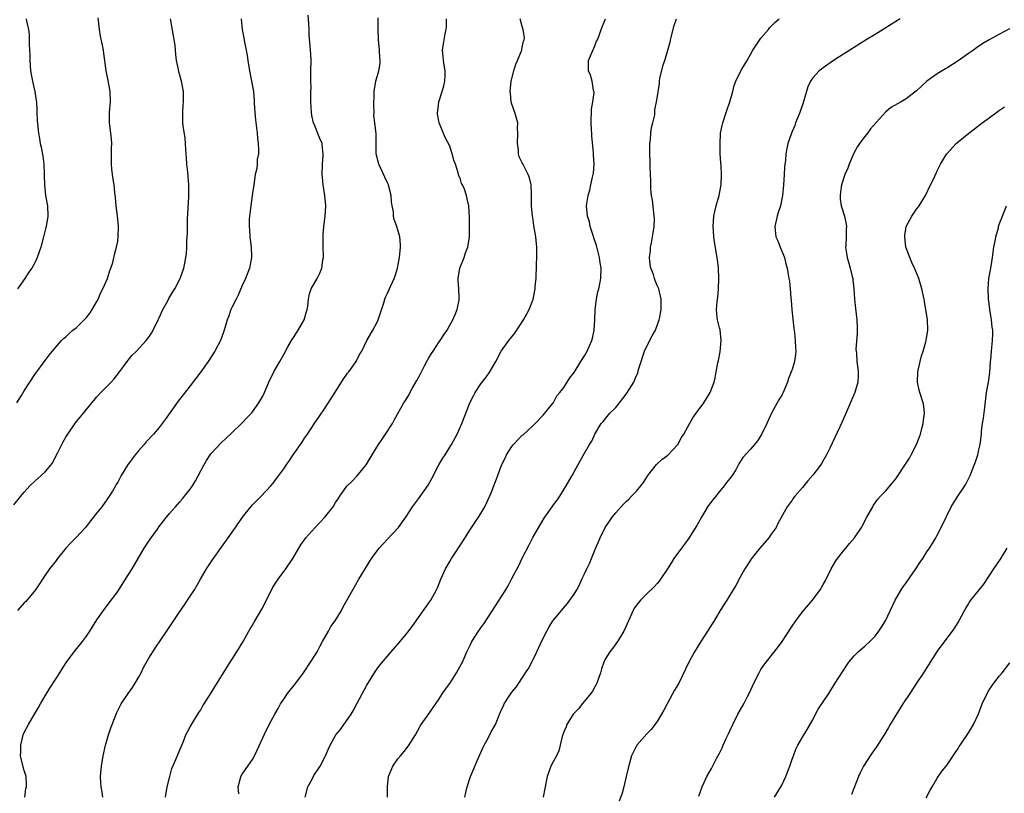
# Model space of a CAD drawing. Units: inches. Extents: x 2622000 to 2625000, y 1491000 to 1494000.
# Drawn here: x 2622490 to 2622680, y 1493034 to 1493183 of the extents above; entities that cross this region are included whole.
import ezdxf

# ---------------------------------------------------------------- set-up
doc = ezdxf.new("R2010")
doc.units = ezdxf.units.IN
doc.header["$MEASUREMENT"] = 0
doc.layers.add('LD26221491_10ft', color=121, linetype='Continuous')

msp = doc.modelspace()

# ---------------------------------------------------------------- linework, layer by layer
at = {"layer": 'LD26221491_10ft'}
for points, elevation in [([(2622489, 1493089.38), (2622490.32, 1493091), (2622491, 1493091.8), (2622492.09, 1493093), (2622493, 1493093.91), (2622494.25, 1493095), (2622495, 1493095.7), (2622496.1, 1493097), (2622496.48, 1493097.52), (2622497.16, 1493098.84), (2622497.44, 1493099.44), (2622498.21, 1493101), (2622498.51, 1493101.49), (2622499, 1493102.4), (2622499.38, 1493103), (2622501, 1493105.32), (2622501.78, 1493106.22), (2622502.42, 1493107), (2622504.01, 1493109), (2622504.47, 1493109.53), (2622505, 1493110.18), (2622505.74, 1493111), (2622507, 1493112.2), (2622507.77, 1493113), (2622508.35, 1493113.65), (2622509.22, 1493114.78), (2622510.82, 1493117), (2622511, 1493117.23), (2622511.82, 1493118.18), (2622512.63, 1493119), (2622514.51, 1493121), (2622515, 1493121.66), (2622515.53, 1493122.47), (2622515.83, 1493123), (2622516.8, 1493125), (2622516.86, 1493125.14), (2622517, 1493125.42), (2622517.73, 1493127), (2622518.67, 1493128.67), (2622518.89, 1493129.11), (2622519.61, 1493130.39), (2622520.01, 1493131), (2622521.04, 1493133), (2622521.76, 1493135), (2622521.92, 1493135.92), (2622522.16, 1493137), (2622522.25, 1493137.75), (2622522.32, 1493139), (2622522.34, 1493140.34), (2622522.43, 1493141.57), (2622522.43, 1493143), (2622522.46, 1493144.46), (2622522.54, 1493145.46), (2622522.74, 1493148.73), (2622522.74, 1493149), (2622522.72, 1493149.29), (2622522.72, 1493151), (2622522.52, 1493153.48), (2622522.34, 1493155), (2622522.24, 1493156.24), (2622522.2, 1493157), (2622522.13, 1493157.87), (2622522.08, 1493159), (2622522, 1493160), (2622521.62, 1493162.38), (2622521.55, 1493163), (2622521.57, 1493163.57), (2622521.55, 1493165), (2622521.63, 1493166.37), (2622521.72, 1493167), (2622521.72, 1493167.72), (2622521.66, 1493169), (2622521.29, 1493171), (2622521.22, 1493171.22), (2622521, 1493172.18), (2622520.81, 1493172.81), (2622520.75, 1493173.25), (2622520.36, 1493175), (2622520.18, 1493176.18), (2622520.15, 1493177), (2622520.06, 1493177.94), (2622519.91, 1493179), (2622519.75, 1493179.75), (2622519.16, 1493183)], 8970), ([(2622489.53, 1493109), (2622490.43, 1493110.43), (2622491, 1493111.3), (2622492.06, 1493113), (2622493, 1493114.45), (2622495, 1493117.19), (2622495.81, 1493118.19), (2622497, 1493119.71), (2622498.15, 1493121), (2622498.57, 1493121.43), (2622499, 1493121.76), (2622499.63, 1493122.37), (2622500.35, 1493123), (2622501, 1493123.5), (2622502.55, 1493125), (2622503, 1493125.48), (2622503.67, 1493126.33), (2622504.11, 1493127), (2622505, 1493128.56), (2622505.22, 1493129), (2622505.75, 1493130.25), (2622506.16, 1493131), (2622507.05, 1493133), (2622507.49, 1493134.51), (2622507.71, 1493135), (2622508.04, 1493136.04), (2622508.39, 1493137.61), (2622508.79, 1493139), (2622509, 1493140.19), (2622509.12, 1493141), (2622509.17, 1493143), (2622508.96, 1493145.04), (2622508.7, 1493147), (2622508.57, 1493148.57), (2622508.43, 1493149.57), (2622508.3, 1493151), (2622508.11, 1493152.11), (2622507.99, 1493153), (2622507.9, 1493154.1), (2622507.79, 1493155), (2622507.84, 1493158.16), (2622507.87, 1493159), (2622507.81, 1493159.81), (2622507.67, 1493161), (2622507.42, 1493163), (2622507.44, 1493165), (2622507.62, 1493167), (2622507.57, 1493169), (2622507.17, 1493171.17), (2622506.81, 1493173), (2622506.54, 1493175), (2622506.33, 1493176.33), (2622506.24, 1493177), (2622506.07, 1493177.93), (2622505.68, 1493179.68), (2622505.47, 1493181), (2622505.3, 1493182.69), (2622505.22, 1493183.22)], 8960), ([(2622532.83, 1493183), (2622533, 1493181), (2622533.34, 1493179.34), (2622533.45, 1493178.55), (2622533.76, 1493177), (2622533.94, 1493175.94), (2622534.07, 1493175), (2622534.4, 1493173), (2622534.81, 1493171), (2622535.16, 1493169), (2622535.3, 1493167.3), (2622535.32, 1493166.68), (2622535.43, 1493165), (2622535.57, 1493163.57), (2622535.87, 1493161), (2622535.94, 1493159.94), (2622536.07, 1493159), (2622536.17, 1493157.83), (2622536.12, 1493157), (2622535.92, 1493155.92), (2622535.9, 1493155), (2622535.81, 1493154.19), (2622535.52, 1493153), (2622535.25, 1493151), (2622535, 1493149.41), (2622534.95, 1493148.95), (2622534.64, 1493147), (2622534.47, 1493145.53), (2622534.39, 1493145), (2622534.37, 1493144.37), (2622534.35, 1493143), (2622534.38, 1493142.38), (2622534.5, 1493141), (2622534.52, 1493140.52), (2622534.72, 1493139), (2622534.78, 1493137.22), (2622534.78, 1493137), (2622534.41, 1493135), (2622533.65, 1493133), (2622533, 1493131.63), (2622532.24, 1493129.76), (2622531.82, 1493129), (2622531, 1493127.4), (2622530.82, 1493127), (2622530.38, 1493125.62), (2622530.1, 1493125), (2622529.69, 1493123.69), (2622529.51, 1493123), (2622529.38, 1493122.62), (2622528.79, 1493121), (2622527.75, 1493119), (2622526.43, 1493117), (2622525, 1493115), (2622523, 1493112.3), (2622520.69, 1493109.31), (2622518.18, 1493105.82), (2622517, 1493104.27), (2622515.89, 1493103), (2622514.51, 1493101.49), (2622514.08, 1493101), (2622513, 1493099.75), (2622512.38, 1493099), (2622511.77, 1493098.23), (2622510.91, 1493097), (2622509.7, 1493095), (2622509, 1493093.72), (2622508.73, 1493093.27), (2622508.59, 1493093), (2622508, 1493092), (2622507.38, 1493091), (2622507, 1493090.45), (2622505.95, 1493089), (2622505, 1493087.83), (2622503.76, 1493086.24), (2622502.78, 1493085), (2622501, 1493083.05), (2622499.96, 1493082.04), (2622499, 1493081), (2622497.41, 1493079), (2622497, 1493078.45), (2622496.34, 1493077.66), (2622495.84, 1493077), (2622495, 1493075.8), (2622494.53, 1493075), (2622493.9, 1493074.1), (2622493.18, 1493073), (2622491.27, 1493070.73), (2622491, 1493070.45), (2622489.71, 1493069)], 8980), ([(2622491.37, 1493183), (2622491.43, 1493182.57), (2622491.79, 1493181), (2622491.94, 1493179.94), (2622491.96, 1493179), (2622491.94, 1493178.06), (2622492.05, 1493176.05), (2622492.05, 1493175), (2622492.22, 1493173), (2622492.32, 1493172.32), (2622492.59, 1493171), (2622493.05, 1493169), (2622493.28, 1493167.28), (2622493.33, 1493167), (2622493.39, 1493165.39), (2622493.43, 1493165), (2622493.46, 1493163.46), (2622493.73, 1493161), (2622493.94, 1493159.94), (2622494.09, 1493159), (2622494.26, 1493158.26), (2622494.56, 1493156.56), (2622494.75, 1493155), (2622494.81, 1493153.19), (2622494.84, 1493152.84), (2622494.87, 1493151), (2622495.11, 1493149), (2622495.47, 1493147), (2622495.53, 1493145), (2622495.22, 1493143), (2622495.18, 1493142.82), (2622494.73, 1493141), (2622494.17, 1493139), (2622493.88, 1493138.12), (2622493.47, 1493137), (2622493, 1493136.02), (2622492.43, 1493135), (2622491.84, 1493134.16), (2622491.11, 1493133), (2622489.72, 1493131)], 8950), ([(2622491.08, 1493033), (2622491.3, 1493034.7), (2622491.41, 1493035), (2622491.44, 1493035.44), (2622491.35, 1493037), (2622491, 1493038.15), (2622490.37, 1493040.37), (2622490.29, 1493041), (2622490.32, 1493041.68), (2622490.3, 1493043), (2622490.81, 1493045), (2622491, 1493045.47), (2622491.81, 1493047), (2622492.97, 1493049.03), (2622493.73, 1493050.27), (2622494.11, 1493051), (2622495, 1493052.51), (2622495.95, 1493054.05), (2622497, 1493055.71), (2622497.84, 1493057), (2622498.28, 1493057.72), (2622499.14, 1493059), (2622500.63, 1493061), (2622502.22, 1493063), (2622503, 1493064.06), (2622503.64, 1493065), (2622504.14, 1493065.86), (2622505, 1493067.19), (2622506.27, 1493069), (2622507, 1493069.94), (2622509, 1493072.65), (2622510.53, 1493075), (2622511.79, 1493077), (2622514.13, 1493081), (2622515.27, 1493082.73), (2622516.67, 1493084.67), (2622517, 1493085.15), (2622518.41, 1493087), (2622519, 1493087.67), (2622520.12, 1493089), (2622521, 1493089.93), (2622521.47, 1493090.53), (2622521.88, 1493091), (2622523, 1493092.36), (2622523.43, 1493093), (2622524.03, 1493093.97), (2622525.58, 1493097), (2622526.13, 1493097.87), (2622526.81, 1493099), (2622527, 1493099.24), (2622529, 1493101.36), (2622529.88, 1493102.12), (2622531, 1493103.26), (2622532.86, 1493105), (2622533.89, 1493106.11), (2622534.77, 1493107), (2622535, 1493107.27), (2622536.24, 1493109), (2622537, 1493110.31), (2622537.32, 1493111), (2622538.17, 1493113), (2622539.13, 1493115), (2622540.25, 1493117), (2622540.54, 1493117.46), (2622541, 1493118.35), (2622541.78, 1493119.78), (2622542.49, 1493121), (2622543, 1493121.81), (2622543.48, 1493122.52), (2622543.79, 1493123), (2622544.94, 1493125), (2622545.4, 1493126.6), (2622545.53, 1493127), (2622545.66, 1493127.66), (2622545.78, 1493129), (2622545.95, 1493130.05), (2622546.29, 1493131), (2622547.43, 1493133), (2622547.99, 1493134.01), (2622548.35, 1493135), (2622548.55, 1493136.55), (2622548.65, 1493137), (2622548.67, 1493137.33), (2622548.62, 1493139), (2622548.6, 1493141.4), (2622548.74, 1493143), (2622549, 1493145), (2622549.11, 1493146.89), (2622549.13, 1493147), (2622548.95, 1493149), (2622548.63, 1493151), (2622548.46, 1493152.46), (2622548.44, 1493153), (2622548.48, 1493155), (2622548.63, 1493156.63), (2622548.62, 1493157), (2622548.53, 1493157.47), (2622548.39, 1493159), (2622547.94, 1493159.94), (2622547, 1493162.43), (2622546.75, 1493163), (2622546.41, 1493164.41), (2622546.36, 1493165), (2622546.25, 1493167), (2622546.23, 1493168.23), (2622546.25, 1493169), (2622546.29, 1493169.71), (2622546.25, 1493171), (2622546.24, 1493172.24), (2622546.26, 1493173), (2622546.28, 1493175), (2622546.24, 1493176.24), (2622546.2, 1493177), (2622545.94, 1493179.94), (2622545.89, 1493181), (2622545.87, 1493182.13), (2622545.74, 1493183.74)], 8990), ([(2622506.15, 1493033), (2622506, 1493034), (2622505.81, 1493035), (2622505.78, 1493035.78), (2622505.69, 1493037), (2622505.88, 1493039), (2622506.22, 1493041), (2622506.64, 1493043), (2622507.21, 1493045), (2622507.65, 1493046.35), (2622508.5, 1493048.5), (2622508.68, 1493049), (2622508.78, 1493049.22), (2622509.68, 1493051), (2622511.02, 1493053), (2622511.85, 1493054.15), (2622512.39, 1493055), (2622513, 1493056.07), (2622513.5, 1493057), (2622513.97, 1493058.03), (2622515, 1493059.83), (2622516.25, 1493061.75), (2622518.68, 1493065.32), (2622521.13, 1493069), (2622521.9, 1493070.1), (2622523, 1493071.78), (2622523.78, 1493073), (2622524.98, 1493075), (2622526.15, 1493077), (2622527.26, 1493078.74), (2622529, 1493081.22), (2622530.3, 1493083), (2622531.73, 1493085), (2622533.09, 1493087), (2622534.69, 1493089), (2622535, 1493089.35), (2622535.8, 1493090.2), (2622536.67, 1493091), (2622538.54, 1493093), (2622539, 1493093.56), (2622539.59, 1493094.41), (2622540.05, 1493095), (2622541, 1493096.31), (2622541.46, 1493097), (2622542.11, 1493097.89), (2622542.86, 1493099), (2622544.55, 1493101.45), (2622545, 1493102.21), (2622545.58, 1493103), (2622547, 1493105.14), (2622547.78, 1493106.22), (2622549, 1493108.06), (2622550.58, 1493110.58), (2622552.48, 1493113.52), (2622553.3, 1493114.7), (2622553.53, 1493115), (2622554.97, 1493117), (2622555.64, 1493118.36), (2622556.06, 1493119), (2622557, 1493121), (2622558.16, 1493123), (2622559, 1493124.54), (2622559.2, 1493125), (2622559.65, 1493126.35), (2622560.28, 1493128.28), (2622560.48, 1493129), (2622560.62, 1493129.38), (2622561, 1493130.16), (2622561.25, 1493130.75), (2622562.3, 1493133), (2622562.51, 1493133.49), (2622562.94, 1493135), (2622563.32, 1493137), (2622563.53, 1493139), (2622563.51, 1493139.51), (2622563.39, 1493141), (2622562.79, 1493143), (2622562.32, 1493144.32), (2622562.17, 1493145), (2622562.15, 1493145.85), (2622561.93, 1493147), (2622561.76, 1493147.76), (2622561.71, 1493149), (2622561.27, 1493150.73), (2622561.19, 1493151), (2622561, 1493151.44), (2622560.49, 1493152.49), (2622559.34, 1493155), (2622559.29, 1493155.29), (2622558.82, 1493157), (2622558.83, 1493158.83), (2622558.81, 1493159), (2622558.85, 1493160.85), (2622558.56, 1493163), (2622558.41, 1493164.41), (2622558.42, 1493165), (2622558.38, 1493166.38), (2622558.43, 1493168.43), (2622558.42, 1493169), (2622558.75, 1493171), (2622559.32, 1493173), (2622559.57, 1493174.43), (2622559.58, 1493175), (2622559.52, 1493175.52), (2622559.47, 1493177), (2622559.27, 1493179), (2622559.19, 1493181), (2622559.19, 1493182.81), (2622559.21, 1493183.21)], 9000), ([(2622518.2, 1493033), (2622518.54, 1493035), (2622519.06, 1493037), (2622519.47, 1493038.53), (2622520.24, 1493040.24), (2622520.66, 1493041.34), (2622521.6, 1493043.6), (2622522.15, 1493045), (2622522.43, 1493045.57), (2622523, 1493046.58), (2622523.14, 1493046.86), (2622524.66, 1493049.34), (2622525, 1493049.87), (2622525.41, 1493050.59), (2622527, 1493053.14), (2622527.7, 1493054.3), (2622530.02, 1493057.98), (2622531.94, 1493061), (2622533.17, 1493063), (2622534.31, 1493065), (2622534.55, 1493065.45), (2622535, 1493066.19), (2622535.28, 1493066.72), (2622536.77, 1493069.23), (2622537.7, 1493071), (2622538.8, 1493073.2), (2622539, 1493073.55), (2622539.56, 1493074.44), (2622539.93, 1493075), (2622541.4, 1493077), (2622542.75, 1493079), (2622543.9, 1493081), (2622544.33, 1493081.67), (2622545.17, 1493082.83), (2622545.3, 1493083), (2622547, 1493084.9), (2622548.94, 1493087), (2622550.51, 1493089), (2622551, 1493089.79), (2622551.49, 1493090.51), (2622551.8, 1493091), (2622553, 1493092.68), (2622553.25, 1493093), (2622554.15, 1493093.85), (2622555.1, 1493094.9), (2622556.91, 1493097.09), (2622557.67, 1493098.33), (2622558.04, 1493099), (2622559.25, 1493101), (2622559.96, 1493102.04), (2622560.65, 1493103), (2622561.95, 1493105), (2622562.32, 1493105.68), (2622563.03, 1493106.97), (2622564.19, 1493109), (2622564.51, 1493109.49), (2622565, 1493110.31), (2622565.79, 1493111.79), (2622566.48, 1493113), (2622566.69, 1493113.31), (2622567, 1493113.92), (2622567.38, 1493114.62), (2622567.56, 1493115), (2622568.15, 1493116.15), (2622568.75, 1493117.25), (2622569, 1493117.69), (2622569.51, 1493118.49), (2622569.82, 1493119), (2622571, 1493120.75), (2622571.19, 1493121), (2622571.9, 1493122.1), (2622572.52, 1493123), (2622573, 1493123.96), (2622573.59, 1493125), (2622574.06, 1493126.06), (2622574.43, 1493127), (2622574.82, 1493128.82), (2622574.85, 1493129), (2622574.86, 1493129.14), (2622574.74, 1493131), (2622574.62, 1493132.62), (2622574.65, 1493133), (2622574.97, 1493134.97), (2622575.77, 1493137), (2622576.08, 1493137.92), (2622576.5, 1493139), (2622576.82, 1493141), (2622576.83, 1493143), (2622576.8, 1493144.8), (2622576.68, 1493147), (2622576.36, 1493148.36), (2622576.24, 1493149), (2622575.83, 1493150.17), (2622575.46, 1493151), (2622575.29, 1493151.29), (2622575, 1493152.34), (2622574.79, 1493152.79), (2622574.66, 1493153.34), (2622574.12, 1493155), (2622573.8, 1493155.8), (2622573.51, 1493157), (2622573.37, 1493157.37), (2622573, 1493158.5), (2622572.16, 1493160.16), (2622570.98, 1493163), (2622570.65, 1493164.65), (2622570.63, 1493165), (2622570.69, 1493165.31), (2622570.9, 1493167), (2622571.57, 1493169), (2622571.87, 1493170.13), (2622572.08, 1493171), (2622572.14, 1493172.14), (2622572.13, 1493173), (2622571.91, 1493174.09), (2622571.79, 1493175), (2622571.75, 1493175.75), (2622571.59, 1493177), (2622571.79, 1493178.21), (2622572.14, 1493180.14), (2622572.32, 1493181), (2622572.37, 1493181.63), (2622572.36, 1493183)], 9010), ([(2622532.35, 1493033.65), (2622532.2, 1493035), (2622532.66, 1493036.66), (2622532.72, 1493037), (2622533, 1493037.42), (2622534.12, 1493039), (2622535, 1493040.29), (2622535.39, 1493041), (2622535.91, 1493042.09), (2622537, 1493044.45), (2622537.23, 1493045), (2622538.21, 1493047), (2622539.27, 1493049), (2622539.91, 1493050.09), (2622540.4, 1493051), (2622541, 1493051.92), (2622541.76, 1493053), (2622543.32, 1493055), (2622544.82, 1493057), (2622546.19, 1493059), (2622547, 1493060.29), (2622547.43, 1493061), (2622547.95, 1493062.05), (2622548.51, 1493063), (2622549.64, 1493065), (2622550.1, 1493065.9), (2622550.91, 1493067), (2622552.12, 1493069), (2622552.43, 1493069.57), (2622553, 1493070.57), (2622554.32, 1493073), (2622555.47, 1493075), (2622556.68, 1493077), (2622557.94, 1493079), (2622559, 1493080.48), (2622559.4, 1493081), (2622560.18, 1493081.82), (2622561, 1493082.74), (2622563.11, 1493085), (2622563.92, 1493086.08), (2622564.52, 1493087), (2622565.85, 1493089), (2622567, 1493090.49), (2622568.85, 1493093.15), (2622569.58, 1493094.42), (2622570.92, 1493097.08), (2622571.68, 1493098.32), (2622572.11, 1493099), (2622573, 1493100.48), (2622573.35, 1493101), (2622574.44, 1493103), (2622575.33, 1493105), (2622576.82, 1493108.82), (2622576.9, 1493109), (2622577.62, 1493110.38), (2622577.9, 1493111), (2622579, 1493112.67), (2622579.24, 1493113), (2622580.03, 1493113.97), (2622580.74, 1493115), (2622581.91, 1493117), (2622582.9, 1493119), (2622584.38, 1493121), (2622584.68, 1493121.32), (2622585, 1493121.73), (2622585.59, 1493122.41), (2622587.24, 1493125), (2622587.84, 1493126.16), (2622588.3, 1493127), (2622589, 1493128.8), (2622589.07, 1493129), (2622589.49, 1493131), (2622589.5, 1493131.5), (2622589.66, 1493133), (2622589.65, 1493133.65), (2622589.73, 1493135), (2622589.74, 1493135.74), (2622589.81, 1493137), (2622589.81, 1493138.19), (2622589.79, 1493139), (2622589.59, 1493141), (2622589.22, 1493143.22), (2622589, 1493144.76), (2622588.96, 1493144.96), (2622588.8, 1493147), (2622588.79, 1493148.79), (2622588.78, 1493149), (2622588.74, 1493149.26), (2622588.71, 1493151), (2622588.37, 1493152.37), (2622588.13, 1493153), (2622587.07, 1493155.07), (2622587, 1493155.24), (2622586.41, 1493156.41), (2622586.27, 1493157), (2622586.24, 1493157.76), (2622586.05, 1493159), (2622586.16, 1493161), (2622586.1, 1493161.9), (2622586.13, 1493163), (2622585.9, 1493163.9), (2622585.54, 1493165), (2622585, 1493166.57), (2622584.88, 1493167), (2622584.7, 1493168.7), (2622584.69, 1493169), (2622584.87, 1493171), (2622585.34, 1493173), (2622585.72, 1493174.28), (2622586.05, 1493175), (2622586.83, 1493176.83), (2622586.88, 1493177), (2622586.89, 1493177.11), (2622587, 1493177.51), (2622587.26, 1493178.74), (2622587.36, 1493179), (2622587.39, 1493179.39), (2622587.18, 1493181), (2622587, 1493181.55), (2622586.58, 1493183)], 9020), ([(2622545.11, 1493033), (2622545.66, 1493035), (2622546.47, 1493036.47), (2622546.83, 1493037.17), (2622548.05, 1493039), (2622549.03, 1493041), (2622549.66, 1493042.34), (2622549.96, 1493043), (2622551, 1493044.88), (2622551.07, 1493045), (2622551.94, 1493046.06), (2622552.6, 1493047), (2622553, 1493047.52), (2622554, 1493049), (2622554.38, 1493049.62), (2622555.15, 1493051.15), (2622557, 1493054.58), (2622558.68, 1493057.32), (2622559, 1493057.77), (2622559.53, 1493058.47), (2622561, 1493060.16), (2622561.7, 1493061), (2622563, 1493062.47), (2622565, 1493064.87), (2622565.9, 1493066.1), (2622568.39, 1493069.61), (2622569, 1493070.45), (2622569.36, 1493071), (2622570.44, 1493073), (2622570.62, 1493073.38), (2622571.3, 1493075), (2622572.19, 1493077), (2622573, 1493078.45), (2622573.33, 1493079), (2622575.58, 1493082.42), (2622577, 1493084.64), (2622578.57, 1493087), (2622579, 1493087.67), (2622579.75, 1493089), (2622580.18, 1493089.82), (2622581, 1493091.68), (2622581.53, 1493093), (2622581.82, 1493093.82), (2622582.28, 1493095), (2622583, 1493097), (2622583.68, 1493098.32), (2622583.96, 1493099), (2622585, 1493100.61), (2622585.31, 1493101), (2622586.15, 1493101.86), (2622587, 1493102.76), (2622587.14, 1493102.86), (2622589, 1493104.56), (2622589.5, 1493105), (2622591, 1493106.65), (2622591.33, 1493107), (2622592.94, 1493109), (2622593, 1493109.1), (2622593.65, 1493110.35), (2622594.26, 1493111), (2622595, 1493112), (2622596.18, 1493113.82), (2622597, 1493114.84), (2622598.29, 1493117), (2622599, 1493118.09), (2622599.51, 1493119), (2622600.43, 1493121), (2622600.55, 1493121.45), (2622600.88, 1493123), (2622600.96, 1493125), (2622601.02, 1493127), (2622601.3, 1493129), (2622601.58, 1493130.42), (2622601.75, 1493131), (2622601.94, 1493131.94), (2622602.11, 1493133), (2622602.17, 1493135), (2622602.01, 1493136.01), (2622601.9, 1493137), (2622601.32, 1493139.32), (2622600.8, 1493140.8), (2622600.57, 1493141.43), (2622600.08, 1493143), (2622599.93, 1493143.93), (2622599.59, 1493145), (2622599.4, 1493147), (2622599.42, 1493147.42), (2622599.67, 1493149), (2622600.01, 1493149.99), (2622600.19, 1493151), (2622600.51, 1493152.51), (2622600.65, 1493153), (2622600.7, 1493153.3), (2622600.83, 1493155), (2622600.73, 1493156.73), (2622600.74, 1493157), (2622600.72, 1493157.28), (2622600.41, 1493160.41), (2622600.38, 1493161), (2622600.36, 1493161.64), (2622600.28, 1493163), (2622600.36, 1493165.64), (2622600.6, 1493167), (2622600.83, 1493168.83), (2622600.81, 1493169), (2622600.72, 1493169.28), (2622600.49, 1493171), (2622600.16, 1493172.16), (2622599.76, 1493173), (2622599.76, 1493175), (2622600.32, 1493176.32), (2622601, 1493177.81), (2622601.31, 1493178.69), (2622601.47, 1493179), (2622601.79, 1493179.79), (2622602.22, 1493181), (2622603.01, 1493183)], 9030), ([(2622561.02, 1493033), (2622561, 1493035), (2622561.2, 1493037), (2622562.03, 1493039), (2622563, 1493040.37), (2622563.49, 1493041), (2622564.22, 1493041.78), (2622565.08, 1493042.92), (2622566.4, 1493045), (2622567.29, 1493046.71), (2622567.48, 1493047), (2622569, 1493049.1), (2622571, 1493051.99), (2622571.64, 1493053), (2622572.19, 1493053.81), (2622573, 1493054.94), (2622574.3, 1493057), (2622575.3, 1493058.7), (2622575.45, 1493059), (2622575.78, 1493059.78), (2622576.33, 1493061), (2622577, 1493062.43), (2622577.29, 1493063), (2622578.58, 1493065), (2622579, 1493065.62), (2622579.6, 1493066.4), (2622581.24, 1493069), (2622583, 1493071.71), (2622583.82, 1493073), (2622584.25, 1493073.75), (2622585, 1493075.14), (2622586.31, 1493077.69), (2622587, 1493079.1), (2622588.35, 1493081.65), (2622589, 1493083.04), (2622591, 1493086.47), (2622591.21, 1493086.79), (2622591.32, 1493087), (2622592.73, 1493089), (2622593, 1493089.35), (2622593.75, 1493090.25), (2622594.25, 1493091), (2622595.48, 1493093), (2622596.58, 1493095), (2622598.18, 1493097.82), (2622599, 1493099.34), (2622599.98, 1493101), (2622600.37, 1493101.63), (2622601, 1493102.98), (2622602.19, 1493105), (2622602.56, 1493105.44), (2622603.9, 1493107), (2622605, 1493108.12), (2622605.76, 1493109), (2622607, 1493110.66), (2622607.15, 1493110.85), (2622607.59, 1493111.59), (2622608.47, 1493113), (2622608.65, 1493113.34), (2622609, 1493114.26), (2622609.24, 1493114.76), (2622609.42, 1493115.42), (2622609.92, 1493117), (2622610.16, 1493117.84), (2622610.57, 1493119), (2622611, 1493119.95), (2622612.06, 1493121.94), (2622612.66, 1493123), (2622613.41, 1493125), (2622613.53, 1493125.53), (2622613.78, 1493127), (2622613.77, 1493129), (2622613.29, 1493131), (2622613, 1493131.61), (2622612.58, 1493132.58), (2622612.48, 1493133), (2622612.27, 1493133.73), (2622611.79, 1493135), (2622611.65, 1493135.65), (2622611.53, 1493137), (2622611.7, 1493138.3), (2622611.72, 1493139), (2622611.88, 1493139.88), (2622612.11, 1493141), (2622612.22, 1493141.78), (2622612.41, 1493143), (2622612.45, 1493144.45), (2622612.44, 1493145), (2622612.07, 1493148.07), (2622611.92, 1493149), (2622611.8, 1493150.2), (2622611.77, 1493151), (2622611.78, 1493151.78), (2622611.63, 1493154.37), (2622611.65, 1493155.65), (2622611.58, 1493157), (2622611.56, 1493158.44), (2622611.6, 1493159), (2622611.71, 1493159.71), (2622611.8, 1493161), (2622611.91, 1493162.09), (2622612.18, 1493163), (2622612.52, 1493164.52), (2622612.55, 1493165), (2622612.54, 1493165.46), (2622612.88, 1493167), (2622613, 1493167.73), (2622613.42, 1493170.58), (2622613.44, 1493171), (2622613.5, 1493171.5), (2622614.18, 1493174.18), (2622614.49, 1493175), (2622615.5, 1493178.5), (2622615.59, 1493179), (2622616.27, 1493181.73), (2622616.7, 1493183)], 9040), ([(2622575.93, 1493033), (2622576.12, 1493033.88), (2622576.37, 1493035), (2622576.99, 1493037.01), (2622578.49, 1493040.49), (2622579, 1493041.64), (2622579.64, 1493043), (2622580.41, 1493044.41), (2622581, 1493045.59), (2622581.83, 1493047), (2622582.32, 1493048.32), (2622582.61, 1493049), (2622582.75, 1493049.25), (2622583, 1493049.88), (2622583.38, 1493050.62), (2622583.53, 1493051), (2622584.49, 1493052.49), (2622585, 1493053.24), (2622585.79, 1493054.21), (2622586.3, 1493055), (2622587.63, 1493057), (2622588.19, 1493057.81), (2622589, 1493059.41), (2622589.78, 1493061), (2622590.41, 1493062.41), (2622591, 1493063.66), (2622591.71, 1493065), (2622592.18, 1493065.82), (2622592.91, 1493067), (2622593, 1493067.14), (2622594.54, 1493069), (2622595.68, 1493070.32), (2622596.18, 1493071), (2622597, 1493072.16), (2622597.5, 1493073), (2622598.04, 1493073.96), (2622598.49, 1493075), (2622599, 1493076.08), (2622599.41, 1493077), (2622599.95, 1493078.05), (2622600.32, 1493079), (2622601, 1493080.64), (2622602.04, 1493083), (2622603, 1493085), (2622603.82, 1493086.18), (2622604.33, 1493087), (2622605, 1493087.83), (2622606.5, 1493089.5), (2622607, 1493090.02), (2622607.54, 1493090.46), (2622608.06, 1493091), (2622609, 1493092.02), (2622609.86, 1493093), (2622610.36, 1493093.64), (2622611, 1493094.7), (2622611.13, 1493094.87), (2622611.2, 1493095), (2622612.86, 1493097.14), (2622613.91, 1493098.09), (2622615.06, 1493098.94), (2622616.97, 1493101), (2622617.69, 1493102.31), (2622618.11, 1493103), (2622619, 1493104.5), (2622619.86, 1493106.14), (2622620.53, 1493107), (2622622.01, 1493109), (2622623.22, 1493111), (2622623.96, 1493113), (2622624.16, 1493113.84), (2622624.4, 1493115), (2622624.7, 1493116.7), (2622624.81, 1493117.19), (2622625.13, 1493118.87), (2622625.35, 1493121), (2622625.11, 1493123.11), (2622625, 1493123.49), (2622624.63, 1493125), (2622624.57, 1493125.43), (2622624.42, 1493127), (2622624.57, 1493128.57), (2622624.63, 1493129), (2622624.7, 1493129.3), (2622624.84, 1493131), (2622624.89, 1493133), (2622624.81, 1493135), (2622624.63, 1493136.63), (2622624.02, 1493140.02), (2622623.91, 1493141), (2622623.87, 1493142.13), (2622623.79, 1493143), (2622623.94, 1493145), (2622624.1, 1493145.9), (2622624.36, 1493147), (2622624.92, 1493149), (2622625.29, 1493150.71), (2622625.33, 1493151), (2622625.42, 1493153), (2622625.32, 1493154.68), (2622625.3, 1493155.3), (2622625.16, 1493157), (2622625.11, 1493158.89), (2622625.22, 1493161), (2622625.52, 1493162.48), (2622625.64, 1493163), (2622626.32, 1493165), (2622626.48, 1493165.52), (2622627.03, 1493167.03), (2622627.56, 1493169), (2622627.83, 1493170.17), (2622628.16, 1493171), (2622629, 1493172.75), (2622629.32, 1493173.32), (2622630.34, 1493175), (2622631.46, 1493177), (2622632.05, 1493177.95), (2622633, 1493179.32), (2622634.45, 1493181), (2622634.68, 1493181.32), (2622635, 1493181.62), (2622635.66, 1493182.34), (2622636.54, 1493183)], 9050), ([(2622659.81, 1493183), (2622659, 1493182.51), (2622656.53, 1493181), (2622655, 1493180.03), (2622653.3, 1493179), (2622650.11, 1493177), (2622647.01, 1493174.99), (2622645, 1493173.6), (2622644.65, 1493173.35), (2622644.23, 1493173), (2622643, 1493171.66), (2622642.56, 1493171), (2622642.06, 1493169.94), (2622641.16, 1493166.84), (2622640.48, 1493165), (2622639.68, 1493163), (2622639.51, 1493162.49), (2622639, 1493161.33), (2622638.87, 1493161), (2622638.21, 1493159), (2622638.02, 1493158.02), (2622637.8, 1493157), (2622637.72, 1493155.72), (2622637.61, 1493155), (2622637.56, 1493154.44), (2622637.49, 1493153), (2622637.36, 1493151), (2622637.16, 1493149), (2622636.75, 1493147), (2622636.32, 1493145.68), (2622636.13, 1493145), (2622635.67, 1493143), (2622635.73, 1493142.27), (2622635.88, 1493141), (2622636.24, 1493140.24), (2622636.71, 1493139), (2622637.54, 1493137), (2622637.81, 1493135.81), (2622638.06, 1493135), (2622638.16, 1493134.16), (2622638.4, 1493133), (2622638.48, 1493132.48), (2622638.66, 1493131), (2622638.78, 1493129.22), (2622638.82, 1493128.82), (2622638.97, 1493126.97), (2622639.35, 1493123.35), (2622639.46, 1493122.54), (2622639.6, 1493121), (2622639.64, 1493119.64), (2622639.71, 1493119), (2622639.66, 1493118.34), (2622639.47, 1493117), (2622639, 1493115.46), (2622638.83, 1493115), (2622638.29, 1493113.71), (2622638.09, 1493113), (2622637.27, 1493111), (2622637, 1493110.49), (2622636.43, 1493109.57), (2622636.14, 1493109), (2622635.06, 1493107), (2622634.39, 1493105.61), (2622634.11, 1493105), (2622633.08, 1493102.92), (2622632.34, 1493101.66), (2622631.75, 1493101), (2622631, 1493100.08), (2622629.54, 1493098.46), (2622628.77, 1493097.23), (2622628.13, 1493096.13), (2622627.43, 1493095), (2622627.23, 1493094.77), (2622627, 1493094.44), (2622626.36, 1493093.64), (2622625.94, 1493093), (2622625, 1493091.92), (2622624.29, 1493091), (2622623.7, 1493090.3), (2622622.84, 1493089.16), (2622621.56, 1493087), (2622620.64, 1493085.36), (2622619.08, 1493082.92), (2622618.25, 1493081.75), (2622617.67, 1493081), (2622616.24, 1493079), (2622615.74, 1493078.26), (2622614.98, 1493077), (2622613.65, 1493075), (2622613.38, 1493074.62), (2622613, 1493074.17), (2622612.44, 1493073.56), (2622611, 1493072.19), (2622609.8, 1493071), (2622609, 1493070.01), (2622608.59, 1493069.41), (2622608.36, 1493069), (2622607.45, 1493067), (2622606.57, 1493065), (2622605.85, 1493063.85), (2622605.35, 1493063), (2622604.36, 1493061.64), (2622603.85, 1493061), (2622603, 1493059.61), (2622602.71, 1493059), (2622602.28, 1493057.72), (2622602.07, 1493057), (2622601.38, 1493055), (2622601.26, 1493054.74), (2622601, 1493054.3), (2622600.54, 1493053.46), (2622600.22, 1493053), (2622599, 1493051.51), (2622598.54, 1493051), (2622597.88, 1493050.12), (2622597, 1493049.2), (2622596.83, 1493049), (2622595.59, 1493047), (2622595.43, 1493046.57), (2622595, 1493045.61), (2622594.68, 1493044.68), (2622594.32, 1493043), (2622594.06, 1493041.94), (2622593.61, 1493041), (2622593, 1493039.92), (2622592.53, 1493039), (2622592.09, 1493037.91), (2622591.79, 1493037), (2622591.35, 1493034.65), (2622591.02, 1493033)], 9060), ([(2622680.92, 1493181.08), (2622679, 1493180.09), (2622677.01, 1493178.99), (2622675.76, 1493178.24), (2622674.57, 1493177.43), (2622673.98, 1493177), (2622673, 1493176.33), (2622671.05, 1493174.95), (2622669, 1493173.63), (2622668.59, 1493173.41), (2622667.92, 1493173), (2622667, 1493172.42), (2622665, 1493171.02), (2622663.93, 1493170.07), (2622663, 1493169.16), (2622661, 1493167.59), (2622660, 1493167), (2622659.34, 1493166.66), (2622658.07, 1493165.93), (2622656.98, 1493165.02), (2622654.15, 1493161.85), (2622653.53, 1493161), (2622653, 1493160.34), (2622652, 1493159), (2622651.6, 1493158.4), (2622650.89, 1493157.11), (2622649.99, 1493155), (2622649.73, 1493154.27), (2622649.19, 1493153), (2622648.53, 1493151), (2622648.36, 1493149.64), (2622648.24, 1493149), (2622648.29, 1493148.29), (2622648.47, 1493147), (2622649.09, 1493145), (2622649.44, 1493143.44), (2622649.5, 1493143), (2622649.46, 1493142.54), (2622649.42, 1493141), (2622649.35, 1493139.35), (2622649.31, 1493139), (2622649.34, 1493138.66), (2622649.63, 1493137), (2622649.95, 1493135.95), (2622650.21, 1493135), (2622650.61, 1493133.39), (2622650.69, 1493133), (2622650.7, 1493132.7), (2622650.9, 1493131), (2622651.03, 1493129), (2622651.21, 1493127.21), (2622651.48, 1493125), (2622651.55, 1493123.55), (2622651.54, 1493123), (2622651.53, 1493122.47), (2622651.31, 1493119.31), (2622651.33, 1493119), (2622651.4, 1493118.6), (2622651.48, 1493117), (2622651.66, 1493115.66), (2622651.77, 1493115), (2622651.71, 1493114.29), (2622651.67, 1493113), (2622651.09, 1493111), (2622648.63, 1493105.37), (2622646.27, 1493100.27), (2622645.65, 1493099), (2622644.67, 1493097.32), (2622644.46, 1493097), (2622643, 1493095.05), (2622642.05, 1493093.95), (2622641, 1493092.68), (2622639.54, 1493091), (2622639.3, 1493090.7), (2622639, 1493090.26), (2622638.04, 1493089), (2622636.27, 1493085.73), (2622635.91, 1493085), (2622635, 1493083.67), (2622634.51, 1493083), (2622632.79, 1493081), (2622631.19, 1493079), (2622631.11, 1493078.89), (2622629.9, 1493077), (2622629, 1493075.39), (2622628.17, 1493073.83), (2622627.67, 1493073), (2622627, 1493071.94), (2622626.42, 1493071), (2622625.15, 1493069), (2622623.96, 1493067), (2622623.58, 1493066.42), (2622622.71, 1493065), (2622621.39, 1493063), (2622620.18, 1493061), (2622619.13, 1493059), (2622617.18, 1493055), (2622617, 1493054.68), (2622616.35, 1493053.65), (2622614.9, 1493051), (2622614.25, 1493049.75), (2622613.84, 1493049), (2622613, 1493047.62), (2622612.57, 1493047), (2622611.89, 1493046.11), (2622611, 1493045.19), (2622609.08, 1493043), (2622609, 1493042.88), (2622608.03, 1493041), (2622607.38, 1493038.62), (2622607.05, 1493037), (2622606.59, 1493035), (2622606.23, 1493033.77), (2622605.22, 1493031)], 9070), ([(2622621, 1493033.2), (2622621.64, 1493035), (2622622.57, 1493037), (2622623, 1493037.79), (2622623.45, 1493038.55), (2622624.44, 1493040.44), (2622625, 1493041.47), (2622625.51, 1493042.49), (2622625.71, 1493043), (2622626.31, 1493044.31), (2622626.77, 1493045.23), (2622627, 1493045.78), (2622627.56, 1493047), (2622628.57, 1493049), (2622629, 1493049.78), (2622629.71, 1493051), (2622630.42, 1493052.42), (2622630.74, 1493053), (2622631.66, 1493055), (2622632.65, 1493057), (2622633, 1493057.6), (2622633.57, 1493058.43), (2622634, 1493059), (2622636.2, 1493061.8), (2622637.06, 1493063), (2622639, 1493065.94), (2622639.73, 1493067), (2622641, 1493068.7), (2622642.92, 1493071), (2622644.39, 1493073), (2622645, 1493074), (2622645.36, 1493074.64), (2622646.53, 1493077), (2622647.45, 1493078.55), (2622647.77, 1493079), (2622649, 1493080.56), (2622649.39, 1493081), (2622650.1, 1493081.9), (2622651.04, 1493083), (2622652.36, 1493085), (2622653.44, 1493087), (2622654.55, 1493089), (2622654.72, 1493089.28), (2622655.56, 1493090.44), (2622656.03, 1493091), (2622657, 1493092), (2622658.38, 1493093.62), (2622659, 1493094.39), (2622659.26, 1493094.74), (2622660.76, 1493097), (2622661.62, 1493098.38), (2622661.97, 1493099), (2622663, 1493101), (2622663.56, 1493102.44), (2622663.75, 1493103), (2622664.04, 1493104.05), (2622664.3, 1493105), (2622664.33, 1493105.67), (2622664.53, 1493107), (2622664.37, 1493108.37), (2622664.24, 1493109), (2622663.61, 1493111), (2622663.48, 1493111.48), (2622663.17, 1493113), (2622663.23, 1493115), (2622663.67, 1493117), (2622663.96, 1493118.04), (2622664.28, 1493119), (2622664.8, 1493120.8), (2622664.85, 1493121), (2622665.14, 1493123), (2622665.08, 1493125), (2622664.81, 1493127), (2622664.51, 1493128.51), (2622664.44, 1493129), (2622664.01, 1493131), (2622663.45, 1493133), (2622663, 1493134.04), (2622662.62, 1493135), (2622662.09, 1493136.09), (2622661.7, 1493137), (2622661, 1493138.86), (2622660.96, 1493139), (2622660.71, 1493141), (2622660.73, 1493141.27), (2622661, 1493143), (2622662.11, 1493145), (2622662.45, 1493145.55), (2622663, 1493146.36), (2622663.29, 1493146.71), (2622663.5, 1493147), (2622664.69, 1493149), (2622665.71, 1493151), (2622666.4, 1493152.4), (2622666.68, 1493153), (2622666.76, 1493153.24), (2622667, 1493153.7), (2622667.4, 1493154.6), (2622667.62, 1493155), (2622668.59, 1493156.59), (2622668.83, 1493157), (2622670.65, 1493159), (2622671, 1493159.31), (2622673.07, 1493161), (2622674.18, 1493161.82), (2622675.67, 1493163), (2622677, 1493163.95), (2622679, 1493165.43), (2622679.92, 1493166.08)], 9080), ([(2622635.62, 1493033), (2622636.15, 1493033.85), (2622637, 1493035.35), (2622637.81, 1493037), (2622638.33, 1493038.33), (2622638.57, 1493039), (2622639, 1493040.35), (2622639.25, 1493041), (2622639.72, 1493042.28), (2622640.11, 1493043), (2622641, 1493044.57), (2622641.93, 1493046.07), (2622643, 1493047.92), (2622643.52, 1493049), (2622644.04, 1493049.96), (2622645, 1493051.37), (2622646.06, 1493053), (2622647.2, 1493054.81), (2622647.34, 1493055), (2622649.56, 1493058.45), (2622649.95, 1493059), (2622651, 1493060.28), (2622651.71, 1493061), (2622653, 1493062.11), (2622653.98, 1493063), (2622655, 1493064.01), (2622655.73, 1493065), (2622656.23, 1493065.77), (2622657.01, 1493067), (2622658.88, 1493071), (2622660.06, 1493073), (2622660.44, 1493073.56), (2622661, 1493074.29), (2622662.85, 1493077), (2622663.7, 1493078.3), (2622664.18, 1493079), (2622665, 1493080.27), (2622665.51, 1493081), (2622666.1, 1493081.9), (2622666.74, 1493083), (2622667, 1493083.48), (2622667.76, 1493085), (2622668.68, 1493087), (2622669.69, 1493089), (2622670.94, 1493091), (2622672.28, 1493093), (2622672.55, 1493093.45), (2622673.32, 1493095), (2622674.13, 1493097), (2622674.33, 1493097.67), (2622674.8, 1493099), (2622675, 1493099.95), (2622675.26, 1493101), (2622675.49, 1493103), (2622675.54, 1493103.54), (2622675.72, 1493105), (2622675.92, 1493106.08), (2622676.14, 1493108.14), (2622676.5, 1493111), (2622676.85, 1493113), (2622677.12, 1493114.88), (2622677.27, 1493117), (2622677.31, 1493117.31), (2622677.45, 1493119), (2622677.66, 1493121), (2622677.7, 1493122.3), (2622677.68, 1493123), (2622677.58, 1493123.58), (2622677.44, 1493125), (2622677.37, 1493125.37), (2622677.12, 1493127), (2622676.85, 1493129.15), (2622676.78, 1493131), (2622676.96, 1493133), (2622677.33, 1493135), (2622677.37, 1493135.37), (2622677.65, 1493137), (2622677.91, 1493139), (2622678.15, 1493140.15), (2622678.27, 1493141), (2622678.77, 1493142.77), (2622678.82, 1493143), (2622679, 1493143.56), (2622679.54, 1493145), (2622680.34, 1493147)], 9090), ([(2622680.4, 1493081), (2622679.09, 1493078.91), (2622677.81, 1493077), (2622675.91, 1493074.09), (2622673.42, 1493071), (2622673.24, 1493070.76), (2622673, 1493070.34), (2622672.47, 1493069.53), (2622671.14, 1493067), (2622670.33, 1493065.67), (2622669.85, 1493065), (2622669, 1493063.93), (2622667, 1493061.13), (2622665.65, 1493059), (2622664.31, 1493057), (2622663, 1493054.96), (2622661.7, 1493053), (2622660.34, 1493051), (2622659.82, 1493050.18), (2622659, 1493048.83), (2622657.94, 1493047), (2622657.58, 1493046.42), (2622656.74, 1493045), (2622655.28, 1493042.72), (2622654.46, 1493041.54), (2622654.04, 1493041), (2622652.77, 1493039), (2622652.18, 1493037.82), (2622651.8, 1493037), (2622650.46, 1493033.54)], 9100), ([(2622664.87, 1493032.87), (2622665.63, 1493034.37), (2622665.99, 1493035), (2622667, 1493036.66), (2622667.93, 1493038.07), (2622668.69, 1493039), (2622669, 1493039.42), (2622670.08, 1493041), (2622670.42, 1493041.58), (2622671, 1493042.42), (2622671.22, 1493042.78), (2622671.39, 1493043), (2622673, 1493045.43), (2622673.95, 1493047), (2622674.96, 1493049.04), (2622675.66, 1493051), (2622676.58, 1493053), (2622676.73, 1493053.27), (2622677, 1493053.68), (2622677.9, 1493055), (2622679, 1493056.37), (2622679.47, 1493057), (2622681, 1493058.88)], 9110)]:
    msp.add_lwpolyline(points, dxfattribs=dict(at, elevation=elevation))

doc.saveas('drawing.dxf')
